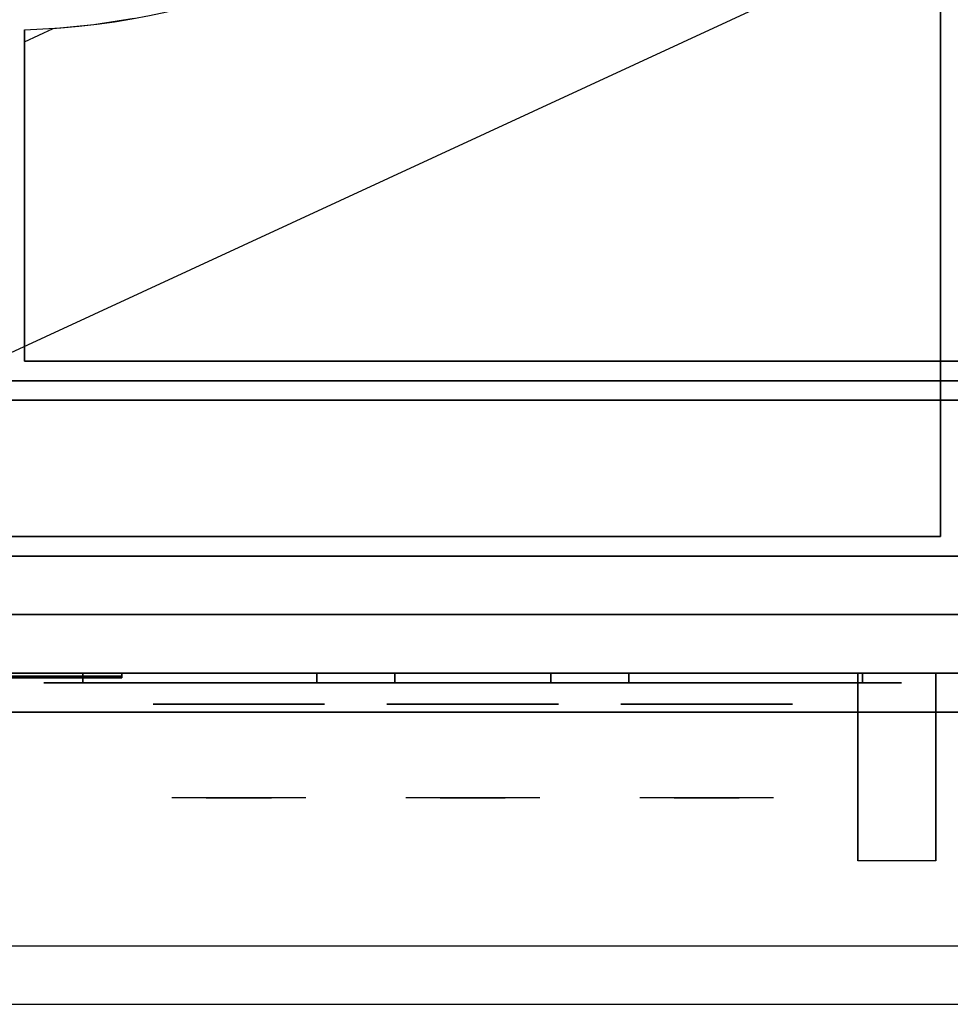
# Model space of a CAD drawing. Extents: x -40 to 40, y -18.5 to 18.5.
# Drawn here: x -21.8 to -9.9, y -18.5 to -5.9 of the extents above; entities that cross this region are included whole.
import ezdxf

# ---------------------------------------------------------------- set-up
doc = ezdxf.new("R2010")
doc.units = 0
doc.layers.get('DEFPOINTS').update_dxf_attribs({"linetype": 'CONTINUOUS'})
for name, color, linetype in [('3D', 254, 'CONTINUOUS'), ('3D-BLACK', 250, 'CONTINUOUS'), ('3D-CASTIRON', 251, 'CONTINUOUS'), ('3D-CHROME', 254, 'CONTINUOUS'), ('3D-FLAT', 7, 'CONTINUOUS'), ('3D-LOGO-SS', 4, 'CONTINUOUS'), ('3D-NON', 43, 'CONTINUOUS'), ('3D-VHC', 1, 'CONTINUOUS')]:
    doc.layers.add(name, color=color, linetype=linetype)

msp = doc.modelspace()

# ---------------------------------------------------------------- linework, layer by layer
at = {"layer": '3D', "extrusion": (1, 0, 0)}
msp.add_arc((-18.386, 19.744, -11.062), 4.902, 32.4662, 62.8207, dxfattribs=at)
at = {"layer": '3D', "invisible_edges": 1}
msp.add_3dface([(-4.1, -17.75, 36), (-39.9, -17.75, 36), (-39.9, -18.5, 35.25), (-4.1, -18.5, 35.25)], dxfattribs=at)
at = {"layer": '3D-BLACK', "extrusion": (0, 1, 0)}
for centre, start, end in [((21, 30.5, -14.375), 270, 90), ((18, 30.5, -14.375), 270, 90), ((17, 30.5, -14.375), 90, 270), ((15, 30.5, -14.375), 270, 90), ((14, 30.5, -14.375), 90, 270), ((11, 30.5, -14.375), 90, 270)]:
    msp.add_arc(centre, 0.5, start, end, dxfattribs=at)
at = {"layer": '3D-BLACK'}
for points in [[(-17, -14.375, 30), (-17, -14.25, 30), (-21, -14.25, 30), (-21, -14.375, 30)], [(-21, -14.375, 31), (-21, -14.25, 31), (-17, -14.25, 31), (-17, -14.375, 31)], [(-14, -14.375, 30), (-14, -14.25, 30), (-18, -14.25, 30), (-18, -14.375, 30)], [(-18, -14.375, 31), (-18, -14.25, 31), (-14, -14.25, 31), (-14, -14.375, 31)], [(-11, -14.375, 30), (-11, -14.25, 30), (-15, -14.25, 30), (-15, -14.375, 30)], [(-15, -14.375, 31), (-15, -14.25, 31), (-11, -14.25, 31), (-11, -14.375, 31)], [(-26.5, -14.29, 11.96), (-20.5, -14.29, 11.96), (-20.5, -14.29, 13.04), (-26.5, -14.29, 13.04)]]:
    msp.add_3dface(points, dxfattribs=at)
at = {"layer": '3D-BLACK', "invisible_edges": 15}
for points in [[(-16.5, -14.375, 30.5), (-16.567, -14.375, 30.25), (-21.433, -14.375, 30.25), (-21.5, -14.375, 30.5)], [(-16.567, -14.375, 30.75), (-16.5, -14.375, 30.5), (-21.5, -14.375, 30.5), (-21.433, -14.375, 30.75)], [(-16.567, -14.375, 30.25), (-16.75, -14.375, 30.067), (-21.25, -14.375, 30.067), (-21.433, -14.375, 30.25)], [(-16.75, -14.375, 30.933), (-16.567, -14.375, 30.75), (-21.433, -14.375, 30.75), (-21.25, -14.375, 30.933)], [(-16.75, -14.375, 30.067), (-17, -14.375, 30), (-21, -14.375, 30), (-21.25, -14.375, 30.067)], [(-17, -14.375, 31), (-16.75, -14.375, 30.933), (-21.25, -14.375, 30.933), (-21, -14.375, 31)], [(-13.5, -14.375, 30.5), (-13.567, -14.375, 30.25), (-18.433, -14.375, 30.25), (-18.5, -14.375, 30.5)], [(-13.567, -14.375, 30.75), (-13.5, -14.375, 30.5), (-18.5, -14.375, 30.5), (-18.433, -14.375, 30.75)], [(-13.567, -14.375, 30.25), (-13.75, -14.375, 30.067), (-18.25, -14.375, 30.067), (-18.433, -14.375, 30.25)], [(-13.75, -14.375, 30.933), (-13.567, -14.375, 30.75), (-18.433, -14.375, 30.75), (-18.25, -14.375, 30.933)], [(-13.75, -14.375, 30.067), (-14, -14.375, 30), (-18, -14.375, 30), (-18.25, -14.375, 30.067)], [(-14, -14.375, 31), (-13.75, -14.375, 30.933), (-18.25, -14.375, 30.933), (-18, -14.375, 31)], [(-10.5, -14.375, 30.5), (-10.567, -14.375, 30.25), (-15.433, -14.375, 30.25), (-15.5, -14.375, 30.5)], [(-10.567, -14.375, 30.75), (-10.5, -14.375, 30.5), (-15.5, -14.375, 30.5), (-15.433, -14.375, 30.75)], [(-10.567, -14.375, 30.25), (-10.75, -14.375, 30.067), (-15.25, -14.375, 30.067), (-15.433, -14.375, 30.25)], [(-10.75, -14.375, 30.933), (-10.567, -14.375, 30.75), (-15.433, -14.375, 30.75), (-15.25, -14.375, 30.933)], [(-10.75, -14.375, 30.067), (-11, -14.375, 30), (-15, -14.375, 30), (-15.25, -14.375, 30.067)], [(-11, -14.375, 31), (-10.75, -14.375, 30.933), (-15.25, -14.375, 30.933), (-15, -14.375, 31)]]:
    msp.add_3dface(points, dxfattribs=at)
at = {"layer": '3D-CASTIRON'}
msp.add_arc((-22, 3.25, 35), 9.25, 271.5487, 0, dxfattribs=at)
for points in [[(-4, 16.5, 35), (-40, 16.5, 35), (-40, -10.5, 35), (-4, -10.5, 35)], [(-21.75, -5.997, 35), (-21.75, -5.997, 36), (-21.75, -10.25, 36), (-21.75, -10.25, 35)], [(-21.75, -10.25, 35), (-21.75, -10.25, 36), (-4.25, -10.25, 36), (-4.25, -10.25, 35)]]:
    msp.add_3dface(points, dxfattribs=at)
at = {"layer": '3D-CASTIRON', "invisible_edges": 10}
for points in [[(-20.859, -5.929, 36), (-20.341, -5.85, 36), (-4.25, -5.68, 36), (-4.25, -6.047, 36)], [(-21.381, -5.979, 36), (-20.859, -5.929, 36), (-4.25, -6.047, 36), (-4.25, -6.414, 36)], [(-21.75, -6.152, 36), (-21.381, -5.979, 36), (-4.25, -6.414, 36), (-4.25, -6.781, 36)], [(-21.75, -6.677, 36), (-21.75, -6.152, 36), (-4.25, -6.781, 36), (-4.25, -7.148, 36)], [(-21.75, -7.201, 36), (-21.75, -6.677, 36), (-4.25, -7.148, 36), (-4.25, -7.516, 36)], [(-21.75, -7.726, 36), (-21.75, -7.201, 36), (-4.25, -7.516, 36), (-4.25, -7.883, 36)], [(-21.75, -10.25, 36), (-21.75, -7.726, 36), (-4.25, -7.883, 36), (-4.25, -10.25, 36)]]:
    msp.add_3dface(points, dxfattribs=at)
at = {"layer": '3D-CHROME', "extrusion": (0, -1, 0)}
for centre in [(-19, 30.5, 14.65), (-16, 30.5, 14.65), (-13, 30.5, 14.65)]:
    msp.add_circle(centre, 1.1, dxfattribs=at)
for centre, start, end in [((-19, 30.5, 14.375), 180, 0), ((-19, 30.5, 14.375), 0, 180), ((-16, 30.5, 14.375), 180, 0), ((-16, 30.5, 14.375), 0, 180), ((-13, 30.5, 14.375), 180, 0), ((-13, 30.5, 14.375), 0, 180)]:
    msp.add_arc(centre, 0.2, start, end, dxfattribs=at)
at = {"layer": '3D-CHROME', "extrusion": (0, 1, 0)}
for centre, radius, start, end in [((19, 30.5, -15.85), 1.1, 218.6926, 321.3074), ((20.177, 30.805, -15.85), 1.042, 136.8322, 252.2226), ((19, 30.5, -15.85), 1.1, 67.7474, 112.2526), ((17.823, 30.805, -15.85), 1.042, 287.7774, 43.1678), ((16, 30.5, -15.85), 1.1, 218.6926, 321.3074), ((17.177, 30.805, -15.85), 1.042, 136.8322, 252.2226), ((16, 30.5, -15.85), 1.1, 67.7474, 112.2526), ((14.823, 30.805, -15.85), 1.042, 287.7774, 43.1678), ((13, 30.5, -15.85), 1.1, 218.6926, 321.3074), ((14.177, 30.805, -15.85), 1.042, 136.8322, 252.2226), ((13, 30.5, -15.85), 1.1, 67.7474, 112.2526), ((11.823, 30.805, -15.85), 1.042, 287.7774, 43.1678)]:
    msp.add_arc(centre, radius, start, end, dxfattribs=at)
at = {"layer": '3D-CHROME', "invisible_edges": 15}
for points in [[(-19.358, -15.85, 29.77), (-19.618, -15.85, 29.59), (-19.859, -15.85, 29.812), (-19.549, -15.85, 29.973)], [(-19.177, -15.85, 29.641), (-19.323, -15.85, 29.449), (-19.618, -15.85, 29.59), (-19.358, -15.85, 29.77)], [(-19.162, -15.85, 30.073), (-19.358, -15.85, 29.77), (-19.549, -15.85, 29.973), (-19.31, -15.85, 30.226)], [(-19.282, -15.85, 31.563), (-19.115, -15.85, 31.253), (-19.224, -15.85, 31.228), (-19.417, -15.85, 31.518)], [(-19.068, -15.85, 29.975), (-19.177, -15.85, 29.641), (-19.358, -15.85, 29.77), (-19.162, -15.85, 30.073)], [(-19, -15.85, 29.597), (-19, -15.85, 29.4), (-19.323, -15.85, 29.449), (-19.177, -15.85, 29.641)], [(-19.05, -15.85, 30.455), (-19.162, -15.85, 30.073), (-19.31, -15.85, 30.226), (-19.168, -15.85, 30.543)], [(-19.142, -15.85, 31.591), (-19.047, -15.85, 31.268), (-19.115, -15.85, 31.253), (-19.282, -15.85, 31.563)], [(-19.115, -15.85, 31.253), (-19.034, -15.85, 30.866), (-19.138, -15.85, 30.89), (-19.224, -15.85, 31.228)], [(-19, -15.85, 29.941), (-19, -15.85, 29.597), (-19.177, -15.85, 29.641), (-19.068, -15.85, 29.975)], [(-19.034, -15.85, 30.866), (-19.05, -15.85, 30.455), (-19.168, -15.85, 30.543), (-19.138, -15.85, 30.89)], [(-19.007, -15.85, 30.398), (-19.068, -15.85, 29.975), (-19.162, -15.85, 30.073), (-19.05, -15.85, 30.455)], [(-19, -15.85, 31.6), (-19, -15.85, 31.273), (-19.047, -15.85, 31.268), (-19.142, -15.85, 31.591)], [(-19.047, -15.85, 31.268), (-19, -15.85, 30.85), (-19.034, -15.85, 30.866), (-19.115, -15.85, 31.253)], [(-19, -15.85, 30.378), (-19, -15.85, 29.941), (-19.068, -15.85, 29.975), (-19.007, -15.85, 30.398)], [(-19, -15.85, 30.85), (-19.007, -15.85, 30.398), (-19.05, -15.85, 30.455), (-19.034, -15.85, 30.866)], [(-19, -15.85, 31.273), (-19, -15.85, 30.844), (-19, -15.85, 30.85), (-19.047, -15.85, 31.268)], [(-19, -15.85, 30.844), (-19, -15.85, 30.378), (-19.007, -15.85, 30.398), (-19, -15.85, 30.85)], [(-18.823, -15.85, 29.641), (-18.677, -15.85, 29.449), (-19, -15.85, 29.4), (-19, -15.85, 29.597)], [(-18.932, -15.85, 29.975), (-18.823, -15.85, 29.641), (-19, -15.85, 29.597), (-19, -15.85, 29.941)], [(-18.993, -15.85, 30.398), (-18.932, -15.85, 29.975), (-19, -15.85, 29.941), (-19, -15.85, 30.378)], [(-19, -15.85, 30.85), (-18.993, -15.85, 30.398), (-19, -15.85, 30.378), (-19, -15.85, 30.844)], [(-18.953, -15.85, 31.268), (-19, -15.85, 30.85), (-19, -15.85, 30.844), (-19, -15.85, 31.273)], [(-18.858, -15.85, 31.591), (-18.953, -15.85, 31.268), (-19, -15.85, 31.273), (-19, -15.85, 31.6)], [(-18.966, -15.85, 30.866), (-18.95, -15.85, 30.455), (-18.993, -15.85, 30.398), (-19, -15.85, 30.85)], [(-18.885, -15.85, 31.253), (-18.966, -15.85, 30.866), (-19, -15.85, 30.85), (-18.953, -15.85, 31.268)], [(-18.95, -15.85, 30.455), (-18.838, -15.85, 30.073), (-18.932, -15.85, 29.975), (-18.993, -15.85, 30.398)], [(-18.862, -15.85, 30.89), (-18.832, -15.85, 30.543), (-18.95, -15.85, 30.455), (-18.966, -15.85, 30.866)], [(-18.776, -15.85, 31.228), (-18.862, -15.85, 30.89), (-18.966, -15.85, 30.866), (-18.885, -15.85, 31.253)], [(-18.718, -15.85, 31.563), (-18.885, -15.85, 31.253), (-18.953, -15.85, 31.268), (-18.858, -15.85, 31.591)], [(-18.832, -15.85, 30.543), (-18.69, -15.85, 30.226), (-18.838, -15.85, 30.073), (-18.95, -15.85, 30.455)], [(-18.838, -15.85, 30.073), (-18.642, -15.85, 29.77), (-18.823, -15.85, 29.641), (-18.932, -15.85, 29.975)], [(-18.583, -15.85, 31.518), (-18.776, -15.85, 31.228), (-18.885, -15.85, 31.253), (-18.718, -15.85, 31.563)], [(-18.69, -15.85, 30.226), (-18.451, -15.85, 29.973), (-18.642, -15.85, 29.77), (-18.838, -15.85, 30.073)], [(-18.642, -15.85, 29.77), (-18.382, -15.85, 29.59), (-18.677, -15.85, 29.449), (-18.823, -15.85, 29.641)], [(-18.451, -15.85, 29.973), (-18.141, -15.85, 29.812), (-18.382, -15.85, 29.59), (-18.642, -15.85, 29.77)], [(-16.358, -15.85, 29.77), (-16.618, -15.85, 29.59), (-16.859, -15.85, 29.812), (-16.549, -15.85, 29.973)], [(-16.177, -15.85, 29.641), (-16.323, -15.85, 29.449), (-16.618, -15.85, 29.59), (-16.358, -15.85, 29.77)], [(-16.162, -15.85, 30.073), (-16.358, -15.85, 29.77), (-16.549, -15.85, 29.973), (-16.31, -15.85, 30.226)], [(-16.282, -15.85, 31.563), (-16.115, -15.85, 31.253), (-16.224, -15.85, 31.228), (-16.417, -15.85, 31.518)], [(-16.068, -15.85, 29.975), (-16.177, -15.85, 29.641), (-16.358, -15.85, 29.77), (-16.162, -15.85, 30.073)], [(-16, -15.85, 29.597), (-16, -15.85, 29.4), (-16.323, -15.85, 29.449), (-16.177, -15.85, 29.641)], [(-16.05, -15.85, 30.455), (-16.162, -15.85, 30.073), (-16.31, -15.85, 30.226), (-16.168, -15.85, 30.543)], [(-16.142, -15.85, 31.591), (-16.047, -15.85, 31.268), (-16.115, -15.85, 31.253), (-16.282, -15.85, 31.563)], [(-16.115, -15.85, 31.253), (-16.034, -15.85, 30.866), (-16.138, -15.85, 30.89), (-16.224, -15.85, 31.228)], [(-16, -15.85, 29.941), (-16, -15.85, 29.597), (-16.177, -15.85, 29.641), (-16.068, -15.85, 29.975)], [(-16.034, -15.85, 30.866), (-16.05, -15.85, 30.455), (-16.168, -15.85, 30.543), (-16.138, -15.85, 30.89)], [(-16.007, -15.85, 30.398), (-16.068, -15.85, 29.975), (-16.162, -15.85, 30.073), (-16.05, -15.85, 30.455)], [(-16, -15.85, 31.6), (-16, -15.85, 31.273), (-16.047, -15.85, 31.268), (-16.142, -15.85, 31.591)], [(-16.047, -15.85, 31.268), (-16, -15.85, 30.85), (-16.034, -15.85, 30.866), (-16.115, -15.85, 31.253)], [(-16, -15.85, 30.378), (-16, -15.85, 29.941), (-16.068, -15.85, 29.975), (-16.007, -15.85, 30.398)], [(-16, -15.85, 30.85), (-16.007, -15.85, 30.398), (-16.05, -15.85, 30.455), (-16.034, -15.85, 30.866)], [(-16, -15.85, 31.273), (-16, -15.85, 30.844), (-16, -15.85, 30.85), (-16.047, -15.85, 31.268)], [(-16, -15.85, 30.844), (-16, -15.85, 30.378), (-16.007, -15.85, 30.398), (-16, -15.85, 30.85)], [(-15.823, -15.85, 29.641), (-15.677, -15.85, 29.449), (-16, -15.85, 29.4), (-16, -15.85, 29.597)], [(-15.932, -15.85, 29.975), (-15.823, -15.85, 29.641), (-16, -15.85, 29.597), (-16, -15.85, 29.941)], [(-15.993, -15.85, 30.398), (-15.932, -15.85, 29.975), (-16, -15.85, 29.941), (-16, -15.85, 30.378)], [(-16, -15.85, 30.85), (-15.993, -15.85, 30.398), (-16, -15.85, 30.378), (-16, -15.85, 30.844)], [(-15.953, -15.85, 31.268), (-16, -15.85, 30.85), (-16, -15.85, 30.844), (-16, -15.85, 31.273)], [(-15.858, -15.85, 31.591), (-15.953, -15.85, 31.268), (-16, -15.85, 31.273), (-16, -15.85, 31.6)], [(-15.966, -15.85, 30.866), (-15.95, -15.85, 30.455), (-15.993, -15.85, 30.398), (-16, -15.85, 30.85)], [(-15.885, -15.85, 31.253), (-15.966, -15.85, 30.866), (-16, -15.85, 30.85), (-15.953, -15.85, 31.268)], [(-15.95, -15.85, 30.455), (-15.838, -15.85, 30.073), (-15.932, -15.85, 29.975), (-15.993, -15.85, 30.398)], [(-15.862, -15.85, 30.89), (-15.832, -15.85, 30.543), (-15.95, -15.85, 30.455), (-15.966, -15.85, 30.866)], [(-15.776, -15.85, 31.228), (-15.862, -15.85, 30.89), (-15.966, -15.85, 30.866), (-15.885, -15.85, 31.253)], [(-15.718, -15.85, 31.563), (-15.885, -15.85, 31.253), (-15.953, -15.85, 31.268), (-15.858, -15.85, 31.591)], [(-15.832, -15.85, 30.543), (-15.69, -15.85, 30.226), (-15.838, -15.85, 30.073), (-15.95, -15.85, 30.455)], [(-15.838, -15.85, 30.073), (-15.642, -15.85, 29.77), (-15.823, -15.85, 29.641), (-15.932, -15.85, 29.975)], [(-15.583, -15.85, 31.518), (-15.776, -15.85, 31.228), (-15.885, -15.85, 31.253), (-15.718, -15.85, 31.563)], [(-15.69, -15.85, 30.226), (-15.451, -15.85, 29.973), (-15.642, -15.85, 29.77), (-15.838, -15.85, 30.073)], [(-15.642, -15.85, 29.77), (-15.382, -15.85, 29.59), (-15.677, -15.85, 29.449), (-15.823, -15.85, 29.641)], [(-15.451, -15.85, 29.973), (-15.141, -15.85, 29.812), (-15.382, -15.85, 29.59), (-15.642, -15.85, 29.77)], [(-13.358, -15.85, 29.77), (-13.618, -15.85, 29.59), (-13.859, -15.85, 29.812), (-13.549, -15.85, 29.973)], [(-13.177, -15.85, 29.641), (-13.323, -15.85, 29.449), (-13.618, -15.85, 29.59), (-13.358, -15.85, 29.77)], [(-13.162, -15.85, 30.073), (-13.358, -15.85, 29.77), (-13.549, -15.85, 29.973), (-13.31, -15.85, 30.226)], [(-13.282, -15.85, 31.563), (-13.115, -15.85, 31.253), (-13.224, -15.85, 31.228), (-13.417, -15.85, 31.518)], [(-13.068, -15.85, 29.975), (-13.177, -15.85, 29.641), (-13.358, -15.85, 29.77), (-13.162, -15.85, 30.073)], [(-13, -15.85, 29.597), (-13, -15.85, 29.4), (-13.323, -15.85, 29.449), (-13.177, -15.85, 29.641)], [(-13.05, -15.85, 30.455), (-13.162, -15.85, 30.073), (-13.31, -15.85, 30.226), (-13.168, -15.85, 30.543)], [(-13.142, -15.85, 31.591), (-13.047, -15.85, 31.268), (-13.115, -15.85, 31.253), (-13.282, -15.85, 31.563)], [(-13.115, -15.85, 31.253), (-13.034, -15.85, 30.866), (-13.138, -15.85, 30.89), (-13.224, -15.85, 31.228)], [(-13, -15.85, 29.941), (-13, -15.85, 29.597), (-13.177, -15.85, 29.641), (-13.068, -15.85, 29.975)], [(-13.034, -15.85, 30.866), (-13.05, -15.85, 30.455), (-13.168, -15.85, 30.543), (-13.138, -15.85, 30.89)], [(-13.007, -15.85, 30.398), (-13.068, -15.85, 29.975), (-13.162, -15.85, 30.073), (-13.05, -15.85, 30.455)], [(-13, -15.85, 31.6), (-13, -15.85, 31.273), (-13.047, -15.85, 31.268), (-13.142, -15.85, 31.591)], [(-13.047, -15.85, 31.268), (-13, -15.85, 30.85), (-13.034, -15.85, 30.866), (-13.115, -15.85, 31.253)], [(-13, -15.85, 30.378), (-13, -15.85, 29.941), (-13.068, -15.85, 29.975), (-13.007, -15.85, 30.398)], [(-13, -15.85, 30.85), (-13.007, -15.85, 30.398), (-13.05, -15.85, 30.455), (-13.034, -15.85, 30.866)], [(-13, -15.85, 31.273), (-13, -15.85, 30.844), (-13, -15.85, 30.85), (-13.047, -15.85, 31.268)], [(-13, -15.85, 30.844), (-13, -15.85, 30.378), (-13.007, -15.85, 30.398), (-13, -15.85, 30.85)], [(-12.823, -15.85, 29.641), (-12.677, -15.85, 29.449), (-13, -15.85, 29.4), (-13, -15.85, 29.597)], [(-12.932, -15.85, 29.975), (-12.823, -15.85, 29.641), (-13, -15.85, 29.597), (-13, -15.85, 29.941)], [(-12.993, -15.85, 30.398), (-12.932, -15.85, 29.975), (-13, -15.85, 29.941), (-13, -15.85, 30.378)], [(-13, -15.85, 30.85), (-12.993, -15.85, 30.398), (-13, -15.85, 30.378), (-13, -15.85, 30.844)], [(-12.953, -15.85, 31.268), (-13, -15.85, 30.85), (-13, -15.85, 30.844), (-13, -15.85, 31.273)], [(-12.858, -15.85, 31.591), (-12.953, -15.85, 31.268), (-13, -15.85, 31.273), (-13, -15.85, 31.6)], [(-12.966, -15.85, 30.866), (-12.95, -15.85, 30.455), (-12.993, -15.85, 30.398), (-13, -15.85, 30.85)], [(-12.885, -15.85, 31.253), (-12.966, -15.85, 30.866), (-13, -15.85, 30.85), (-12.953, -15.85, 31.268)], [(-12.95, -15.85, 30.455), (-12.838, -15.85, 30.073), (-12.932, -15.85, 29.975), (-12.993, -15.85, 30.398)], [(-12.862, -15.85, 30.89), (-12.832, -15.85, 30.543), (-12.95, -15.85, 30.455), (-12.966, -15.85, 30.866)], [(-12.776, -15.85, 31.228), (-12.862, -15.85, 30.89), (-12.966, -15.85, 30.866), (-12.885, -15.85, 31.253)], [(-12.718, -15.85, 31.563), (-12.885, -15.85, 31.253), (-12.953, -15.85, 31.268), (-12.858, -15.85, 31.591)], [(-12.832, -15.85, 30.543), (-12.69, -15.85, 30.226), (-12.838, -15.85, 30.073), (-12.95, -15.85, 30.455)], [(-12.838, -15.85, 30.073), (-12.642, -15.85, 29.77), (-12.823, -15.85, 29.641), (-12.932, -15.85, 29.975)], [(-12.583, -15.85, 31.518), (-12.776, -15.85, 31.228), (-12.885, -15.85, 31.253), (-12.718, -15.85, 31.563)], [(-12.69, -15.85, 30.226), (-12.451, -15.85, 29.973), (-12.642, -15.85, 29.77), (-12.838, -15.85, 30.073)], [(-12.642, -15.85, 29.77), (-12.382, -15.85, 29.59), (-12.677, -15.85, 29.449), (-12.823, -15.85, 29.641)], [(-12.451, -15.85, 29.973), (-12.141, -15.85, 29.812), (-12.382, -15.85, 29.59), (-12.642, -15.85, 29.77)]]:
    msp.add_3dface(points, dxfattribs=at)
at = {"layer": '3D-FLAT'}
for points in [[(-39.9, -12.75, 26.8), (-4.1, -12.75, 26.8), (-4.1, 16.4, 26.8), (-39.9, 16.4, 26.8)], [(-39.9, -12.75, 6), (-4.1, -12.75, 6), (-4.1, 16.4, 6), (-39.9, 16.4, 6)], [(-10, 12.5, 25), (-10, -12.5, 25), (-37, -12.5, 25), (-37, 12.5, 25)], [(-37, 12.5, 11), (-37, -12.5, 11), (-10, -12.5, 11), (-10, 12.5, 11)], [(-4.1, -10.75, 27), (-39.9, -10.75, 27), (-39.9, -13.5, 27), (-4.1, -13.5, 27)], [(-11.062, -14.25, 24.438), (-10.062, -14.25, 24.438), (-10.062, -16.661, 24.438), (-11.062, -16.661, 24.438)]]:
    msp.add_3dface(points, dxfattribs=at)
for points, invisible_edges in [([(-4.1, -10.5, 36), (-39.9, -10.5, 36), (-39.9, -17.75, 36), (-4.1, -17.75, 36)], 1), ([(-4.1, -18.5, 34.5), (-39.9, -18.5, 34.5), (-39.9, -10.5, 34.5), (-4.1, -10.5, 34.5)], 5)]:
    msp.add_3dface(points, dxfattribs=dict(at, invisible_edges=invisible_edges))
at = {"layer": '3D-LOGO-SS'}
for points in [[(-26.5, -14.25, 11.96), (-26.5, -14.31, 11.96), (-20.5, -14.31, 11.96), (-20.5, -14.25, 11.96)], [(-20.5, -14.25, 13.04), (-20.5, -14.31, 13.04), (-26.5, -14.31, 13.04), (-26.5, -14.25, 13.04)], [(-20.5, -14.25, 11.96), (-20.5, -14.31, 11.96), (-20.5, -14.31, 13.04), (-20.5, -14.25, 13.04)], [(-21.917, -14.31, 12.036), (-21.917, -14.31, 12.036), (-21.669, -14.31, 12.036)], [(-21.669, -14.31, 12.936), (-21.669, -14.31, 12.936), (-21.871, -14.31, 12.936)], [(-21.503, -14.31, 12.936), (-21.503, -14.31, 12.936), (-20.947, -14.31, 12.936)], [(-21.503, -14.31, 12.036), (-21.503, -14.31, 12.036), (-21.264, -14.31, 12.036)], [(-21.006, -14.31, 12.036), (-21.006, -14.31, 12.036), (-20.767, -14.31, 12.036)], [(-20.767, -14.31, 12.036), (-20.767, -14.31, 12.036), (-20.767, -14.31, 12.756)]]:
    msp.add_3dface(points, dxfattribs=at)
for points, invisible_edges in [([(-26.5, -14.31, 13.04), (-26.014, -14.31, 12.936), (-20.767, -14.31, 12.936), (-20.5, -14.31, 13.04)], 7), ([(-26.5, -14.31, 11.96), (-25.756, -14.31, 12.036), (-20.767, -14.31, 12.036), (-20.5, -14.31, 11.96)], 7), ([(-21.669, -14.31, 12.936), (-21.503, -14.31, 12.936), (-21.503, -14.31, 12.036), (-21.669, -14.31, 12.036)], 5), ([(-21.264, -14.31, 12.688), (-21.036, -14.31, 12.688), (-21.015, -14.31, 12.68), (-21.006, -14.31, 12.658)], 8), ([(-21.264, -14.31, 12.036), (-21.264, -14.31, 12.688), (-21.006, -14.31, 12.658), (-21.006, -14.31, 12.036)], 10), ([(-20.947, -14.31, 12.936), (-20.878, -14.31, 12.922), (-20.82, -14.31, 12.883), (-20.767, -14.31, 12.936)], 12), ([(-20.82, -14.31, 12.883), (-20.781, -14.31, 12.825), (-20.767, -14.31, 12.756), (-20.767, -14.31, 12.936)], 12), ([(-20.5, -14.31, 11.96), (-20.767, -14.31, 12.036), (-20.767, -14.31, 12.936), (-20.5, -14.31, 13.04)], 7)]:
    msp.add_3dface(points, dxfattribs=dict(at, invisible_edges=invisible_edges))
at = {"layer": '3D-NON'}
for points in [[(-4.1, -10.5, 27), (-4.1, -10.5, 35), (-39.9, -10.5, 35), (-39.9, -10.5, 27)], [(-4.1, -10.5, 34.5), (-39.9, -10.5, 34.5), (-39.9, -10.5, 36), (-4.1, -10.5, 36)], [(-4.1, -10.75, 35.75), (-39.9, -10.75, 35.75), (-39.9, -10.75, 27), (-4.1, -10.75, 27)], [(-39.9, -12.75, 6), (-4.1, -12.75, 6), (-4.1, -12.75, 26.8), (-39.9, -12.75, 26.8)], [(-39.9, -12.75, 9.5), (-39.9, -12.75, 10), (-4.1, -12.75, 10), (-4.1, -12.75, 9.5)], [(-39.9, -12.75, 6), (-39.9, -12.75, 9.5), (-4.1, -12.75, 9.5), (-4.1, -12.75, 6)], [(-38.25, -12.75, 25.5), (-38.25, -12.75, 26.5), (-8.75, -12.75, 26.5), (-8.75, -12.75, 25.5)], [(-38.25, -12.75, 10.5), (-38.25, -12.75, 25.5), (-8.75, -12.75, 25.5), (-8.75, -12.75, 10.5)], [(-11.062, -14.645, 23.307), (-11.062, -14.634, 22.898), (-11.062, -14.25, 22.375), (-11.062, -14.25, 22.891)], [(-11.062, -14.676, 23.668), (-11.062, -14.645, 23.307), (-11.062, -14.25, 22.891), (-11.062, -14.25, 23.406)], [(-11.062, -14.71, 24.029), (-11.062, -14.676, 23.668), (-11.062, -14.25, 23.406), (-11.062, -14.25, 23.922)], [(-11.062, -14.728, 24.438), (-11.062, -14.71, 24.029), (-11.062, -14.25, 23.922), (-11.062, -14.25, 24.438)], [(-10.062, -14.645, 23.307), (-10.062, -14.634, 22.898), (-10.062, -14.25, 22.375), (-10.062, -14.25, 22.891)], [(-10.062, -14.676, 23.668), (-10.062, -14.645, 23.307), (-10.062, -14.25, 22.891), (-10.062, -14.25, 23.406)], [(-10.062, -14.71, 24.029), (-10.062, -14.676, 23.668), (-10.062, -14.25, 23.406), (-10.062, -14.25, 23.922)], [(-10.062, -14.728, 24.438), (-10.062, -14.71, 24.029), (-10.062, -14.25, 23.922), (-10.062, -14.25, 24.438)], [(-11.062, -15.092, 23.646), (-11.062, -15.083, 23.366), (-11.062, -14.634, 22.898), (-11.062, -14.645, 23.307)], [(-11.062, -15.13, 23.902), (-11.062, -15.092, 23.646), (-11.062, -14.645, 23.307), (-11.062, -14.676, 23.668)], [(-10.062, -15.092, 23.646), (-10.062, -15.083, 23.366), (-10.062, -14.634, 22.898), (-10.062, -14.645, 23.307)], [(-10.062, -15.13, 23.902), (-10.062, -15.092, 23.646), (-10.062, -14.645, 23.307), (-10.062, -14.676, 23.668)], [(-11.062, -15.175, 24.159), (-11.062, -15.13, 23.902), (-11.062, -14.676, 23.668), (-11.062, -14.71, 24.029)], [(-11.062, -15.206, 24.438), (-11.062, -15.175, 24.159), (-11.062, -14.71, 24.029), (-11.062, -14.728, 24.438)], [(-10.062, -15.175, 24.159), (-10.062, -15.13, 23.902), (-10.062, -14.676, 23.668), (-10.062, -14.71, 24.029)], [(-10.062, -15.206, 24.438), (-10.062, -15.175, 24.159), (-10.062, -14.71, 24.029), (-10.062, -14.728, 24.438)], [(-11.062, -15.588, 23.931), (-11.062, -15.59, 23.77), (-11.062, -15.083, 23.366), (-11.062, -15.092, 23.646)], [(-11.062, -15.613, 24.105), (-11.062, -15.588, 23.931), (-11.062, -15.092, 23.646), (-11.062, -15.13, 23.902)], [(-11.062, -15.65, 24.279), (-11.062, -15.613, 24.105), (-11.062, -15.13, 23.902), (-11.062, -15.175, 24.159)], [(-10.062, -15.588, 23.931), (-10.062, -15.59, 23.77), (-10.062, -15.083, 23.366), (-10.062, -15.092, 23.646)], [(-10.062, -15.613, 24.105), (-10.062, -15.588, 23.931), (-10.062, -15.092, 23.646), (-10.062, -15.13, 23.902)], [(-10.062, -15.65, 24.279), (-10.062, -15.613, 24.105), (-10.062, -15.13, 23.902), (-10.062, -15.175, 24.159)], [(-11.062, -15.684, 24.437), (-11.062, -15.65, 24.279), (-11.062, -15.175, 24.159), (-11.062, -15.206, 24.438)], [(-10.062, -15.684, 24.437), (-10.062, -15.65, 24.279), (-10.062, -15.175, 24.159), (-10.062, -15.206, 24.438)], [(-11.062, -16.629, 24.187), (-11.062, -16.647, 24.104), (-11.062, -15.59, 23.77), (-11.062, -15.588, 23.931)], [(-11.062, -16.625, 24.272), (-11.062, -16.629, 24.187), (-11.062, -15.588, 23.931), (-11.062, -15.613, 24.105)], [(-11.062, -16.636, 24.356), (-11.062, -16.625, 24.272), (-11.062, -15.613, 24.105), (-11.062, -15.65, 24.279)], [(-11.062, -16.661, 24.437), (-11.062, -16.636, 24.356), (-11.062, -15.65, 24.279), (-11.062, -15.684, 24.437)], [(-10.062, -16.629, 24.187), (-10.062, -16.647, 24.104), (-10.062, -15.59, 23.77), (-10.062, -15.588, 23.931)], [(-10.062, -16.625, 24.272), (-10.062, -16.629, 24.187), (-10.062, -15.588, 23.931), (-10.062, -15.613, 24.105)], [(-10.062, -16.636, 24.356), (-10.062, -16.625, 24.272), (-10.062, -15.613, 24.105), (-10.062, -15.65, 24.279)], [(-10.062, -16.661, 24.437), (-10.062, -16.636, 24.356), (-10.062, -15.65, 24.279), (-10.062, -15.684, 24.437)]]:
    msp.add_3dface(points, dxfattribs=at)
at = {"layer": '3D-NON', "invisible_edges": 1}
msp.add_3dface([(-4.1, -18.5, 35.25), (-39.9, -18.5, 35.25), (-39.9, -18.5, 34.5), (-4.1, -18.5, 34.5)], dxfattribs=at)
at = {"layer": '3D-VHC'}
for points in [[(-39.9, -14.25, 10), (-39.9, -12.75, 10), (-4.1, -12.75, 10), (-4.1, -14.25, 10)], [(-39.9, -14.75, 9.5), (-39.9, -12.75, 9.5), (-4.1, -12.75, 9.5), (-4.1, -14.75, 9.5)], [(-39.9, -14.75, 9.5), (-39.9, -12.75, 9.5), (-4.1, -12.75, 9.5), (-4.1, -14.75, 9.5)], [(-39.9, -14.75, 6), (-39.9, -12.75, 6), (-4.1, -12.75, 6), (-4.1, -14.75, 6)], [(-38.25, -13.5, 26.5), (-38.25, -12.75, 26.5), (-8.75, -12.75, 26.5), (-8.75, -13.5, 26.5)], [(-38.25, -14.25, 25.5), (-38.25, -12.75, 25.5), (-8.75, -12.75, 25.5), (-8.75, -14.25, 25.5)], [(-38.25, -14.25, 25.5), (-38.25, -12.75, 25.5), (-8.75, -12.75, 25.5), (-8.75, -14.25, 25.5)], [(-38.25, -14.25, 10.5), (-38.25, -12.75, 10.5), (-8.75, -12.75, 10.5), (-8.75, -14.25, 10.5)], [(-4.1, -13.5, 27), (-39.9, -13.5, 27), (-39.9, -14.25, 27.75), (-4.1, -14.25, 27.75)], [(-38.25, -13.5, 26.5), (-38.25, -14.25, 25.5), (-8.75, -14.25, 25.5), (-8.75, -13.5, 26.5)], [(-39.9, -14.25, 10), (-39.9, -14.75, 9.5), (-4.1, -14.75, 9.5), (-4.1, -14.25, 10)], [(-4.1, -14.25, 27.75), (-39.9, -14.25, 27.75), (-39.9, -14.25, 35.75), (-4.1, -14.25, 35.75)], [(-38.25, -14.25, 25.5), (-38.25, -14.25, 10.5), (-8.75, -14.25, 10.5), (-8.75, -14.25, 25.5)], [(-39.9, -14.75, 9.5), (-39.9, -14.75, 6), (-4.1, -14.75, 6), (-4.1, -14.75, 9.5)]]:
    msp.add_3dface(points, dxfattribs=at)
at = {"layer": 'DEFPOINTS', "color": 6}
msp.add_line((-40, -18.5), (40, 18.5), dxfattribs=at)

doc.saveas('drawing.dxf')
